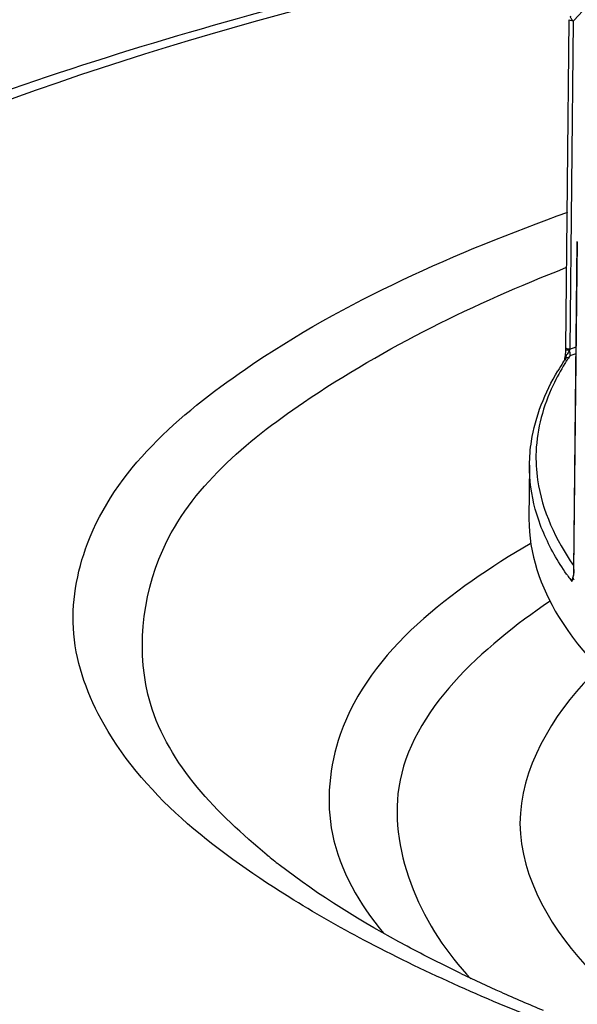
# Model space of a CAD drawing. Units: millimetres. Extents: x 0 to 8674, y 0 to 6134.
# Drawn here: x 4017 to 4059, y 3190 to 3266 of the extents above; entities that cross this region are included whole.
import ezdxf

# ---------------------------------------------------------------- set-up
doc = ezdxf.new("R2010")
doc.units = ezdxf.units.MM
doc.layers.add('CUVE-5000-REDXF_CONTINUOUS_LINE', color=7, linetype='Continuous')
doc.layers.add('TAMPON_D400_DXF_CONTINUOUS_LINE', color=7, linetype='Continuous')

msp = doc.modelspace()

# ---------------------------------------------------------------- linework, layer by layer
at = {"layer": 'CUVE-5000-REDXF_CONTINUOUS_LINE', "color": 7, "linetype": 'Continuous'}
for centre, radius, start, end in [((4067.745, 3240.484), 50.489, 230.55174, 231.90742), ((4104.753, 3305.541), 125.45, 244.39584, 245.92956), ((4111.964, 3321.671), 143.119, 245.9273, 247.34524)]:
    msp.add_arc(centre, radius, start, end, dxfattribs=at)
for points, knots in [([(3989.946, 3249.136), (3994.685, 3251.65), (4018.086, 3262.235), (4043.152, 3268.604), (4063.021, 3272.63)], [0, 0, 0, 0, 0.209252, 1, 1, 1, 1]), ([(4058.444, 3271.206), (4040.226, 3267.262), (4015.289, 3260.618), (3987.422, 3246.848), (3974.333, 3236.806), (3967.02, 3225.233), (3968.087, 3212.394), (3976.858, 3201.191), (3985.159, 3195.32), (3990.101, 3192.356)], [0, 0, 0, 0, 0.382093, 0.524577, 0.634388, 0.717928, 0.79257, 0.881874, 1, 1, 1, 1]), ([(4037.721, 3198.035), (4032.094, 3201.515), (4024.359, 3207.244), (4020.176, 3218.272), (4022.137, 3229.375), (4036.309, 3241.724), (4050.117, 3247.661), (4058.737, 3250.788)], [0, 0, 0, 0, 0.24892, 0.340707, 0.428596, 0.654998, 1, 1, 1, 1]), ([(4035.666, 3201.496), (4031.889, 3204.604), (4025.046, 3211.477), (4026.606, 3227.025), (4040.174, 3238.288), (4051.571, 3243.761), (4058.59, 3246.531)], [0, 0, 0, 0, 0.226602, 0.408724, 0.65038, 1, 1, 1, 1]), ([(4055.838, 3225.365), (4049.931, 3221.84), (4041.159, 3215.581), (4039.865, 3202.612), (4042.783, 3197.705), (4044.584, 3195.493)], [0, 0, 0, 0, 0.55995, 0.767775, 1, 1, 1, 1]), ([(4057.327, 3220.932), (4052.277, 3217.476), (4041.877, 3208.459), (4047.652, 3195.752), (4051.298, 3192.01)], [0, 0, 0, 0, 0.539424, 1, 1, 1, 1]), ([(4060.489, 3215.206), (4057.559, 3212.233), (4052.536, 3203.857), (4057.64, 3195.547), (4060.586, 3192.527)], [0, 0, 0, 0, 0.497319, 1, 1, 1, 1]), ([(4050.539, 3192.41), (4049.149, 3193.077), (4044.312, 3195.518), (4039.649, 3198.355), (4036.597, 3200.748)], [0, 0, 0, 0, 0.284547, 1, 1, 1, 1])]:
    msp.add_open_spline(points, degree=3, knots=knots, dxfattribs=at)
for points in [[(4043.498, 3194.756), (4041.536, 3195.783), (4039.604, 3196.87), (4037.721, 3198.035)], [(4057.463, 3188.472), (4052.708, 3190.33), (4048.02, 3192.388), (4043.498, 3194.756)]]:
    msp.add_open_spline(points, degree=3, dxfattribs=at)
at = {"layer": 'TAMPON_D400_DXF_CONTINUOUS_LINE', "color": 7, "linetype": 'Continuous'}
for p, q in [((4059.893, 3266.228), (4059.199, 3265.484)), ((4058.827, 3265.541), (4058.564, 3240.386)), ((4059.153, 3265.435), (4058.89, 3240.28)), ((4059.199, 3265.484), (4059.153, 3265.435)), ((4059.204, 3223.374), (4059.467, 3248.524)), ((4059.211, 3223.354), (4059.474, 3248.515)), ((4059.467, 3248.525), (4059.467, 3248.524)), ((4058.564, 3240.386), (4058.561, 3240.241)), ((4058.89, 3240.28), (4058.86, 3240.192)), ((4058.89, 3240.28), (4059.382, 3240.454)), ((4058.39, 3239.282), (4058.459, 3239.386)), ((4058.538, 3239.919), (4058.526, 3239.8)), ((4058.909, 3239.794), (4059.377, 3239.96)), ((4055.797, 3231.384), (4055.754, 3227.262)), ((4058.704, 3222.944), (4058.648, 3223.024)), ((4059.134, 3222.79), (4059.109, 3222.72)), ((4059.153, 3222.86), (4059.134, 3222.79)), ((4059.17, 3222.943), (4059.153, 3222.86)), ((4059.204, 3223.374), (4059.201, 3223.258)), ((4059.201, 3223.258), (4059.201, 3223.257)), ((4059.208, 3223.225), (4059.211, 3223.354)), ((4059.109, 3222.72), (4059.112, 3222.727))]:
    msp.add_line(p, q, dxfattribs=at)
for points in [[(4058.561, 3240.241), (4058.556, 3240.145), (4058.548, 3240.035), (4058.538, 3239.919)], [(4058.909, 3240.02), (4058.896, 3240.076), (4058.879, 3240.134), (4058.86, 3240.192)], [(4058.526, 3239.8), (4058.51, 3239.68), (4058.493, 3239.559), (4058.473, 3239.437), (4058.464, 3239.386)], [(4058.909, 3239.794), (4058.919, 3239.815), (4058.924, 3239.843), (4058.926, 3239.878), (4058.924, 3239.92), (4058.918, 3239.968), (4058.909, 3240.02)], [(4059.201, 3223.257), (4059.194, 3223.146), (4059.183, 3223.037), (4059.17, 3222.943)], [(4059.201, 3223.257), (4059.201, 3223.251), (4059.208, 3223.225)]]:
    msp.add_lwpolyline(points, dxfattribs=at)
for centre, radius, start, end in [((4059.76, 3266.099), 0.9, 223.20631, 227.55879), ((4075.302, 3228.19), 20.225, 145.94423, 146.38499), ((4074.256, 3229.407), 18.531, 147.25633, 148.13432), ((4074.764, 3229.079), 19.136, 145.94721, 147.25392), ((4074.462, 3228.738), 19.221, 146.73276, 149.07797), ((4076.268, 3235.288), 21.468, 215.09925, 216.18046), ((4076.734, 3235.627), 22.045, 216.17782, 216.65221)]:
    msp.add_arc(centre, radius, start, end, dxfattribs=at)
for points, knots in [([(4058.931, 3265.805), (4058.906, 3265.768), (4058.989, 3265.629), (4059.05, 3265.541), (4059.104, 3265.483)], [0, 0, 0, 0, 0.361832, 1, 1, 1, 1]), ([(4059.153, 3265.435), (4059.079, 3265.439), (4058.979, 3265.461), (4058.84, 3265.501), (4058.83, 3265.541)], [0, 0, 0, 0, 0.641089, 1, 1, 1, 1]), ([(4058.86, 3240.192), (4058.792, 3240.196), (4058.706, 3240.22), (4058.58, 3240.213), (4058.563, 3240.241)], [0, 0, 0, 0, 0.674676, 1, 1, 1, 1]), ([(4058.578, 3240.368), (4058.575, 3240.371), (4058.571, 3240.376), (4058.568, 3240.383), (4058.567, 3240.386)], [0, 0, 0, 0, 0.542599, 1, 1, 1, 1]), ([(4058.89, 3240.28), (4058.825, 3240.284), (4058.719, 3240.303), (4058.608, 3240.337), (4058.578, 3240.368)], [0, 0, 0, 0, 0.601898, 1, 1, 1, 1]), ([(4058.86, 3240.192), (4058.84, 3240.14), (4058.784, 3240.041), (4058.717, 3239.95), (4058.685, 3239.903)], [0, 0, 0, 0, 0.492153, 1, 1, 1, 1]), ([(4058.521, 3239.534), (4058.552, 3239.578), (4058.658, 3239.663), (4058.792, 3239.641), (4058.857, 3239.619)], [0, 0, 0, 0, 0.44024, 1, 1, 1, 1]), ([(4058.6, 3239.764), (4058.575, 3239.716), (4058.535, 3239.609), (4058.546, 3239.493), (4058.563, 3239.438)], [0, 0, 0, 0, 0.484533, 1, 1, 1, 1]), ([(4058.685, 3239.903), (4058.669, 3239.88), (4058.639, 3239.835), (4058.612, 3239.788), (4058.6, 3239.764)], [0, 0, 0, 0, 0.504841, 1, 1, 1, 1]), ([(4055.797, 3231.384), (4055.803, 3231.997), (4056.012, 3234.53), (4056.985, 3236.966), (4057.972, 3238.615)], [0, 0, 0, 0, 0.241745, 1, 1, 1, 1]), ([(4058.517, 3239.19), (4058.182, 3238.65), (4057.028, 3236.569), (4056.373, 3234.189), (4056.303, 3232.446)], [0, 0, 0, 0, 0.267053, 1, 1, 1, 1]), ([(4056.303, 3232.446), (4056.273, 3231.714), (4056.433, 3228.596), (4057.817, 3225.636), (4059.179, 3223.693)], [0, 0, 0, 0, 0.235785, 1, 1, 1, 1]), ([(4055.754, 3227.26), (4055.727, 3224.652), (4057.857, 3218.672), (4062.305, 3214.512), (4064.953, 3212.44)], [0, 0, 0, 0, 0.436862, 1, 1, 1, 1]), ([(4059.048, 3222.468), (4059.066, 3222.507), (4059.172, 3222.744), (4059.199, 3223.009), (4059.208, 3223.225)], [0, 0, 0, 0, 0.167369, 1, 1, 1, 1]), ([(4059.132, 3222.846), (4059.129, 3222.833), (4059.125, 3222.805), (4059.127, 3222.778), (4059.129, 3222.765)], [0, 0, 0, 0, 0.492095, 1, 1, 1, 1]), ([(4059.129, 3222.765), (4059.133, 3222.738), (4059.153, 3222.679), (4059.188, 3222.63), (4059.21, 3222.604)], [0, 0, 0, 0, 0.451398, 1, 1, 1, 1]), ([(4059.207, 3223.374), (4059.206, 3223.371), (4059.206, 3223.363), (4059.209, 3223.357), (4059.211, 3223.354)], [0, 0, 0, 0, 0.481899, 1, 1, 1, 1]), ([(4059.048, 3222.468), (4059.052, 3222.51), (4059.067, 3222.597), (4059.094, 3222.679), (4059.11, 3222.72)], [0, 0, 0, 0, 0.494485, 1, 1, 1, 1])]:
    msp.add_open_spline(points, degree=3, knots=knots, dxfattribs=at)
for points in [[(4056.236, 3228.021), (4055.939, 3229.112), (4055.785, 3230.253), (4055.797, 3231.384)], [(4056.886, 3226.163), (4056.628, 3226.766), (4056.408, 3227.388), (4056.236, 3228.021)], [(4058.648, 3223.024), (4057.963, 3224.009), (4057.358, 3225.06), (4056.886, 3226.163)]]:
    msp.add_open_spline(points, degree=3, dxfattribs=at)

doc.saveas('drawing.dxf')
